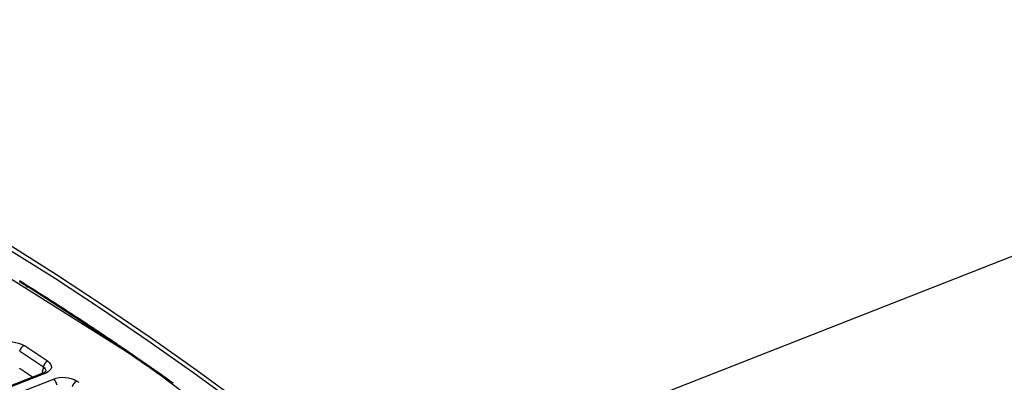
# Model space of a CAD drawing. Units: inches. Extents: x 12 to 408, y 5 to 292.
# Drawn here: x 334 to 354, y 256 to 263 of the extents above; entities that cross this region are included whole.
import ezdxf

# ---------------------------------------------------------------- set-up
doc = ezdxf.new("R2010")
doc.units = ezdxf.units.IN
doc.header["$MEASUREMENT"] = 0
doc.layers.add('Layer 1', color=7, linetype='Continuous')

# ---------------------------------------------------------------- blocks, each defined once
blk = doc.blocks.new('block 32')
at = {"layer": 'Layer 1', "color": 250, "lineweight": 25}
for points in [[(336.708, 256.414), (332.06, 259.338), (327.442, 261.657), (322.984, 263.323)], [(364.694, 262.634), (341.388, 253.484)], [(341.339, 253.42), (340.456, 254.132), (339.563, 254.83), (338.659, 255.515), (337.744, 256.185), (336.817, 256.839), (335.88, 257.478), (334.931, 258.1), (333.972, 258.704)], [(341.388, 253.484), (340.505, 254.197), (339.611, 254.896), (338.706, 255.581), (337.789, 256.251), (336.862, 256.907), (335.924, 257.546), (334.974, 258.169), (334.014, 258.773)], [(336.516, 256.551), (336.483, 256.573), (336.45, 256.595), (336.418, 256.618), (336.385, 256.64), (336.352, 256.663), (336.319, 256.685), (336.287, 256.707), (336.254, 256.729), (336.221, 256.752), (336.188, 256.774), (336.155, 256.796), (336.123, 256.818), (336.09, 256.841), (336.057, 256.863), (336.024, 256.885), (335.991, 256.907), (335.958, 256.929), (335.925, 256.951), (335.892, 256.973), (335.859, 256.995), (335.826, 257.017), (335.793, 257.039), (335.76, 257.061), (335.727, 257.083), (335.694, 257.105), (335.661, 257.127), (335.628, 257.149), (335.595, 257.171), (335.562, 257.192), (335.529, 257.214), (335.496, 257.236), (335.463, 257.258), (335.43, 257.28), (335.397, 257.301), (335.363, 257.323), (335.33, 257.345), (335.297, 257.366), (335.264, 257.388), (335.231, 257.41), (335.197, 257.431), (335.164, 257.453), (335.131, 257.474), (335.098, 257.496), (335.064, 257.517), (335.031, 257.539), (334.998, 257.56), (334.964, 257.582), (334.931, 257.603), (334.898, 257.625), (334.864, 257.646), (334.831, 257.668), (334.797, 257.689), (334.764, 257.71), (334.731, 257.731), (334.697, 257.753), (334.664, 257.774), (334.63, 257.795), (334.597, 257.816), (334.563, 257.838), (334.53, 257.859), (334.496, 257.88), (334.463, 257.901), (334.429, 257.922), (334.395, 257.943), (334.362, 257.964), (334.328, 257.985), (334.295, 258.006), (334.261, 258.027), (334.227, 258.048)], [(334.376, 257.937), (334.374, 257.938), (334.372, 257.939), (334.37, 257.94), (334.369, 257.941), (334.367, 257.942), (334.365, 257.943), (334.363, 257.944), (334.362, 257.946), (334.36, 257.947), (334.358, 257.948), (334.356, 257.949), (334.354, 257.95), (334.353, 257.951), (334.351, 257.952), (334.349, 257.953), (334.347, 257.954), (334.346, 257.956), (334.344, 257.957), (334.342, 257.958), (334.34, 257.959), (334.338, 257.96), (334.337, 257.961), (334.335, 257.962), (334.333, 257.963), (334.331, 257.965), (334.33, 257.966), (334.328, 257.967), (334.326, 257.968), (334.324, 257.969), (334.322, 257.97), (334.321, 257.971), (334.319, 257.972), (334.317, 257.973), (334.315, 257.975), (334.314, 257.976), (334.312, 257.977), (334.31, 257.978), (334.308, 257.979), (334.306, 257.98), (334.305, 257.981), (334.303, 257.982), (334.301, 257.984), (334.299, 257.985), (334.297, 257.986), (334.296, 257.987), (334.294, 257.988), (334.292, 257.989), (334.29, 257.99), (334.289, 257.991), (334.287, 257.992), (334.285, 257.994), (334.283, 257.995), (334.281, 257.996), (334.28, 257.997), (334.278, 257.998), (334.276, 257.999), (334.274, 258), (334.273, 258.001), (334.271, 258.003), (334.269, 258.004), (334.267, 258.005), (334.265, 258.006), (334.264, 258.007), (334.262, 258.008), (334.26, 258.009), (334.258, 258.01), (334.257, 258.011), (334.255, 258.013), (334.253, 258.014), (334.251, 258.015), (334.249, 258.016), (334.248, 258.017), (334.246, 258.018), (334.244, 258.019), (334.242, 258.02), (334.241, 258.021), (334.239, 258.023), (334.237, 258.024), (334.235, 258.025), (334.233, 258.026), (334.232, 258.027), (334.23, 258.028), (334.228, 258.029)], [(334.376, 257.918), (334.405, 257.937)], [(335.361, 257.303), (335.351, 257.31), (335.34, 257.317), (335.33, 257.323), (335.32, 257.33), (335.309, 257.337), (335.299, 257.344), (335.289, 257.35), (335.278, 257.357), (335.268, 257.364), (335.258, 257.371), (335.247, 257.378), (335.237, 257.384), (335.227, 257.391), (335.216, 257.398), (335.206, 257.405), (335.196, 257.411), (335.185, 257.418), (335.175, 257.425), (335.165, 257.431), (335.154, 257.438), (335.144, 257.445), (335.133, 257.452), (335.123, 257.458), (335.113, 257.465), (335.102, 257.472), (335.092, 257.479), (335.082, 257.485), (335.071, 257.492), (335.061, 257.499), (335.051, 257.505), (335.04, 257.512), (335.03, 257.519), (335.019, 257.526), (335.009, 257.532), (334.999, 257.539), (334.988, 257.546), (334.978, 257.552), (334.968, 257.559), (334.957, 257.566), (334.947, 257.573), (334.936, 257.579), (334.926, 257.586), (334.916, 257.593), (334.905, 257.599), (334.895, 257.606), (334.885, 257.613), (334.874, 257.619), (334.864, 257.626), (334.853, 257.633), (334.843, 257.639), (334.833, 257.646), (334.822, 257.653), (334.812, 257.659), (334.801, 257.666), (334.791, 257.673), (334.781, 257.679), (334.77, 257.686), (334.76, 257.693), (334.749, 257.699), (334.739, 257.706), (334.729, 257.713), (334.718, 257.719), (334.708, 257.726), (334.697, 257.733), (334.687, 257.739), (334.677, 257.746), (334.666, 257.753), (334.656, 257.759), (334.645, 257.766), (334.635, 257.772), (334.625, 257.779), (334.614, 257.786), (334.604, 257.792), (334.593, 257.799), (334.583, 257.806), (334.572, 257.812), (334.562, 257.819), (334.552, 257.825), (334.541, 257.832), (334.531, 257.839), (334.52, 257.845), (334.51, 257.852), (334.499, 257.859), (334.489, 257.865), (334.479, 257.872), (334.468, 257.878), (334.458, 257.885), (334.447, 257.892), (334.437, 257.898), (334.426, 257.905), (334.416, 257.911), (334.405, 257.918)], [(336.104, 256.808), (336.096, 256.813), (336.088, 256.819), (336.08, 256.824), (336.072, 256.829), (336.064, 256.835), (336.056, 256.84), (336.048, 256.845), (336.04, 256.851), (336.032, 256.856), (336.024, 256.862), (336.016, 256.867), (336.008, 256.872), (336.001, 256.878), (335.993, 256.883), (335.985, 256.888), (335.977, 256.894), (335.969, 256.899), (335.961, 256.904), (335.953, 256.91), (335.945, 256.915), (335.937, 256.921), (335.929, 256.926), (335.921, 256.931), (335.913, 256.937), (335.905, 256.942), (335.897, 256.947), (335.889, 256.953), (335.881, 256.958), (335.873, 256.963), (335.865, 256.969), (335.857, 256.974), (335.849, 256.979), (335.841, 256.985), (335.833, 256.99), (335.825, 256.995), (335.817, 257.001), (335.809, 257.006), (335.801, 257.011), (335.793, 257.017), (335.785, 257.022), (335.777, 257.027), (335.769, 257.033), (335.761, 257.038), (335.753, 257.043), (335.745, 257.049), (335.737, 257.054), (335.729, 257.059), (335.721, 257.065), (335.713, 257.07), (335.705, 257.075), (335.697, 257.081), (335.689, 257.086), (335.681, 257.091), (335.673, 257.097), (335.665, 257.102), (335.657, 257.107), (335.649, 257.113), (335.641, 257.118), (335.633, 257.123), (335.625, 257.129), (335.617, 257.134), (335.609, 257.139), (335.601, 257.144), (335.593, 257.15), (335.585, 257.155), (335.577, 257.16), (335.569, 257.166), (335.561, 257.171), (335.553, 257.176), (335.545, 257.182), (335.537, 257.187), (335.529, 257.192), (335.521, 257.197), (335.513, 257.203), (335.505, 257.208), (335.497, 257.213), (335.489, 257.219), (335.481, 257.224), (335.473, 257.229), (335.465, 257.234), (335.457, 257.24), (335.449, 257.245), (335.441, 257.25), (335.433, 257.256), (335.425, 257.261), (335.417, 257.266), (335.409, 257.271), (335.401, 257.277), (335.393, 257.282), (335.385, 257.287), (335.377, 257.293), (335.369, 257.298), (335.361, 257.303)], [(333.846, 256.779), (333.904, 256.797), (333.964, 256.809), (334.025, 256.815), (334.087, 256.814), (334.148, 256.806), (334.208, 256.792), (334.265, 256.772), (334.318, 256.744)], [(334.318, 256.744), (334.286, 256.725), (334.259, 256.697), (334.239, 256.664), (334.228, 256.628)], [(334.798, 256.423), (334.792, 256.427), (334.787, 256.43), (334.782, 256.434), (334.777, 256.437), (334.772, 256.44), (334.767, 256.444), (334.762, 256.447), (334.756, 256.451), (334.751, 256.454), (334.746, 256.458), (334.741, 256.461), (334.736, 256.465), (334.731, 256.468), (334.726, 256.472), (334.72, 256.475), (334.715, 256.479), (334.71, 256.482), (334.705, 256.486), (334.7, 256.489), (334.695, 256.492), (334.689, 256.496), (334.684, 256.499), (334.679, 256.503), (334.674, 256.506), (334.669, 256.51), (334.664, 256.513), (334.659, 256.517), (334.653, 256.52), (334.648, 256.524), (334.643, 256.527), (334.638, 256.531), (334.633, 256.534), (334.628, 256.537), (334.623, 256.541), (334.617, 256.544), (334.612, 256.548), (334.607, 256.551), (334.602, 256.555), (334.597, 256.558), (334.592, 256.562), (334.586, 256.565), (334.581, 256.569), (334.576, 256.572), (334.571, 256.575), (334.566, 256.579), (334.561, 256.582), (334.555, 256.586), (334.55, 256.589), (334.545, 256.593), (334.54, 256.596), (334.535, 256.6), (334.53, 256.603), (334.525, 256.606), (334.519, 256.61), (334.514, 256.613), (334.509, 256.617), (334.504, 256.62), (334.499, 256.624), (334.494, 256.627), (334.488, 256.631), (334.483, 256.634), (334.478, 256.637), (334.473, 256.641), (334.468, 256.644), (334.463, 256.648), (334.457, 256.651), (334.452, 256.655), (334.447, 256.658), (334.442, 256.662), (334.437, 256.665), (334.432, 256.668), (334.426, 256.672), (334.421, 256.675), (334.416, 256.679), (334.411, 256.682), (334.406, 256.686), (334.401, 256.689), (334.395, 256.692), (334.39, 256.696), (334.385, 256.699), (334.38, 256.703), (334.375, 256.706), (334.37, 256.71), (334.364, 256.713), (334.359, 256.716), (334.354, 256.72), (334.349, 256.723), (334.344, 256.727), (334.338, 256.73), (334.333, 256.734), (334.328, 256.737), (334.323, 256.74), (334.318, 256.744)], [(336.334, 256.651), (336.332, 256.653), (336.329, 256.655), (336.327, 256.656), (336.324, 256.658), (336.322, 256.66), (336.32, 256.661), (336.317, 256.663), (336.315, 256.665), (336.312, 256.666), (336.31, 256.668), (336.307, 256.67), (336.305, 256.671), (336.302, 256.673), (336.3, 256.675), (336.298, 256.676), (336.295, 256.678), (336.293, 256.68), (336.29, 256.681), (336.288, 256.683), (336.285, 256.685), (336.283, 256.686), (336.28, 256.688), (336.278, 256.69), (336.275, 256.691), (336.273, 256.693), (336.271, 256.695), (336.268, 256.696), (336.266, 256.698), (336.263, 256.7), (336.261, 256.701), (336.258, 256.703), (336.256, 256.705), (336.253, 256.706), (336.251, 256.708), (336.249, 256.71), (336.246, 256.711), (336.244, 256.713), (336.241, 256.715), (336.239, 256.716), (336.236, 256.718), (336.234, 256.72), (336.231, 256.721), (336.229, 256.723), (336.227, 256.725), (336.224, 256.726), (336.222, 256.728), (336.219, 256.73), (336.217, 256.731), (336.214, 256.733), (336.212, 256.735), (336.209, 256.736), (336.207, 256.738), (336.204, 256.74), (336.202, 256.741), (336.2, 256.743), (336.197, 256.745), (336.195, 256.746), (336.192, 256.748), (336.19, 256.75), (336.187, 256.751), (336.185, 256.753), (336.182, 256.755), (336.18, 256.756), (336.178, 256.758), (336.175, 256.76), (336.173, 256.761), (336.17, 256.763), (336.168, 256.765), (336.165, 256.766), (336.163, 256.768), (336.16, 256.77), (336.158, 256.771), (336.156, 256.773), (336.153, 256.775), (336.151, 256.776), (336.148, 256.778), (336.146, 256.78), (336.143, 256.781), (336.141, 256.783), (336.138, 256.785), (336.136, 256.786), (336.133, 256.788), (336.131, 256.79), (336.129, 256.791), (336.126, 256.793), (336.124, 256.795), (336.121, 256.796), (336.119, 256.798), (336.116, 256.799), (336.114, 256.801), (336.111, 256.803), (336.109, 256.804), (336.106, 256.806), (336.104, 256.808)], [(334.707, 256.308), (334.702, 256.311), (334.697, 256.315), (334.692, 256.318), (334.687, 256.322), (334.682, 256.325), (334.677, 256.329), (334.672, 256.332), (334.666, 256.336), (334.661, 256.339), (334.656, 256.342), (334.651, 256.346), (334.646, 256.349), (334.641, 256.353), (334.636, 256.356), (334.63, 256.36), (334.625, 256.363), (334.62, 256.367), (334.615, 256.37), (334.61, 256.374), (334.605, 256.377), (334.599, 256.381), (334.594, 256.384), (334.589, 256.387), (334.584, 256.391), (334.579, 256.394), (334.574, 256.398), (334.569, 256.401), (334.563, 256.405), (334.558, 256.408), (334.553, 256.412), (334.548, 256.415), (334.543, 256.419), (334.538, 256.422), (334.533, 256.425), (334.527, 256.429), (334.522, 256.432), (334.517, 256.436), (334.512, 256.439), (334.507, 256.443), (334.502, 256.446), (334.497, 256.45), (334.491, 256.453), (334.486, 256.456), (334.481, 256.46), (334.476, 256.463), (334.471, 256.467), (334.466, 256.47), (334.46, 256.474), (334.455, 256.477), (334.45, 256.481), (334.445, 256.484), (334.44, 256.487), (334.435, 256.491), (334.43, 256.494), (334.424, 256.498), (334.419, 256.501), (334.414, 256.505), (334.409, 256.508), (334.404, 256.512), (334.399, 256.515), (334.393, 256.518), (334.388, 256.522), (334.383, 256.525), (334.378, 256.529), (334.373, 256.532), (334.368, 256.536), (334.363, 256.539), (334.357, 256.542), (334.352, 256.546), (334.347, 256.549), (334.342, 256.553), (334.337, 256.556), (334.332, 256.56), (334.326, 256.563), (334.321, 256.566), (334.316, 256.57), (334.311, 256.573), (334.306, 256.577), (334.301, 256.58), (334.295, 256.584), (334.29, 256.587), (334.285, 256.59), (334.28, 256.594), (334.275, 256.597), (334.27, 256.601), (334.264, 256.604), (334.259, 256.608), (334.254, 256.611), (334.249, 256.614), (334.244, 256.618), (334.239, 256.621), (334.233, 256.625), (334.228, 256.628)], [(337.272, 255.999), (337.262, 256.006), (337.252, 256.013), (337.242, 256.021), (337.231, 256.028), (337.221, 256.035), (337.211, 256.042), (337.201, 256.05), (337.19, 256.057), (337.18, 256.064), (337.17, 256.071), (337.16, 256.078), (337.149, 256.086), (337.139, 256.093), (337.129, 256.1), (337.118, 256.107), (337.108, 256.115), (337.098, 256.122), (337.088, 256.129), (337.077, 256.136), (337.067, 256.144), (337.057, 256.151), (337.047, 256.158), (337.036, 256.165), (337.026, 256.172), (337.016, 256.18), (337.005, 256.187), (336.995, 256.194), (336.985, 256.201), (336.975, 256.208), (336.964, 256.216), (336.954, 256.223), (336.944, 256.23), (336.933, 256.237), (336.923, 256.244), (336.913, 256.252), (336.903, 256.259), (336.892, 256.266), (336.882, 256.273), (336.872, 256.28), (336.861, 256.288), (336.851, 256.295), (336.841, 256.302), (336.83, 256.309), (336.82, 256.316), (336.81, 256.323), (336.8, 256.331), (336.789, 256.338), (336.779, 256.345), (336.769, 256.352), (336.758, 256.359), (336.748, 256.366), (336.738, 256.374), (336.727, 256.381), (336.717, 256.388), (336.707, 256.395), (336.696, 256.402), (336.686, 256.409), (336.676, 256.417), (336.665, 256.424), (336.655, 256.431), (336.645, 256.438), (336.634, 256.445), (336.624, 256.452), (336.614, 256.459), (336.603, 256.467), (336.593, 256.474), (336.583, 256.481), (336.572, 256.488), (336.562, 256.495), (336.552, 256.502), (336.541, 256.509), (336.531, 256.516), (336.521, 256.523), (336.51, 256.531), (336.5, 256.538), (336.49, 256.545), (336.479, 256.552), (336.469, 256.559), (336.459, 256.566), (336.448, 256.573), (336.438, 256.58), (336.428, 256.587), (336.417, 256.595), (336.407, 256.602), (336.396, 256.609), (336.386, 256.616), (336.376, 256.623), (336.365, 256.63), (336.355, 256.637), (336.345, 256.644), (336.334, 256.651)], [(337.004, 256.212), (336.999, 256.216), (336.994, 256.22), (336.989, 256.223), (336.983, 256.227), (336.978, 256.23), (336.973, 256.234), (336.968, 256.238), (336.963, 256.241), (336.958, 256.245), (336.953, 256.248), (336.947, 256.252), (336.942, 256.255), (336.937, 256.259), (336.932, 256.263), (336.927, 256.266), (336.922, 256.27), (336.917, 256.273), (336.912, 256.277), (336.907, 256.28), (336.901, 256.284), (336.896, 256.288), (336.891, 256.291), (336.886, 256.295), (336.881, 256.298), (336.876, 256.302), (336.871, 256.305), (336.865, 256.309), (336.86, 256.313), (336.855, 256.316), (336.85, 256.32), (336.845, 256.323), (336.84, 256.327), (336.835, 256.33), (336.83, 256.334), (336.824, 256.338), (336.819, 256.341), (336.814, 256.345), (336.809, 256.348), (336.804, 256.352), (336.799, 256.355), (336.794, 256.359), (336.788, 256.363), (336.783, 256.366), (336.778, 256.37), (336.773, 256.373), (336.768, 256.377), (336.763, 256.38), (336.758, 256.384), (336.752, 256.387), (336.747, 256.391), (336.742, 256.395), (336.737, 256.398), (336.732, 256.402), (336.727, 256.405), (336.722, 256.409), (336.717, 256.412), (336.711, 256.416), (336.706, 256.419), (336.701, 256.423), (336.696, 256.427), (336.691, 256.43), (336.686, 256.434), (336.681, 256.437), (336.675, 256.441), (336.67, 256.444), (336.665, 256.448), (336.66, 256.451), (336.655, 256.455), (336.65, 256.459), (336.644, 256.462), (336.639, 256.466), (336.634, 256.469), (336.629, 256.473), (336.624, 256.476), (336.619, 256.48), (336.614, 256.483), (336.608, 256.487), (336.603, 256.49), (336.598, 256.494), (336.593, 256.498), (336.588, 256.501), (336.583, 256.505), (336.578, 256.508), (336.572, 256.512), (336.567, 256.515), (336.562, 256.519), (336.557, 256.522), (336.552, 256.526), (336.547, 256.529), (336.542, 256.533), (336.536, 256.537), (336.531, 256.54), (336.526, 256.544), (336.521, 256.547), (336.516, 256.551)], [(334.707, 256.308), (334.675, 256.177)], [(334.798, 256.423), (334.766, 256.404), (334.739, 256.377), (334.719, 256.344), (334.707, 256.308)], [(334.707, 256.308), (334.728, 256.293), (334.745, 256.272), (334.754, 256.247), (334.754, 256.221)], [(334.798, 256.423), (334.826, 256.399), (334.85, 256.368), (334.866, 256.334), (334.869, 256.299), (334.857, 256.266), (334.834, 256.236), (334.805, 256.211), (334.773, 256.191)], [(341.244, 252.994), (336.708, 256.414)], [(334.694, 256.184), (326.372, 252.917)], [(334.738, 256.176), (326.416, 252.908)], [(334.489, 256.104), (334.487, 256.106), (334.484, 256.108), (334.481, 256.11), (334.478, 256.112), (334.475, 256.114), (334.472, 256.115), (334.47, 256.117), (334.467, 256.119), (334.464, 256.121), (334.461, 256.123), (334.458, 256.125), (334.455, 256.127), (334.453, 256.129), (334.45, 256.131), (334.447, 256.132), (334.444, 256.134), (334.441, 256.136), (334.439, 256.138), (334.436, 256.14), (334.433, 256.142), (334.43, 256.144), (334.427, 256.146), (334.424, 256.148), (334.422, 256.15), (334.419, 256.151), (334.416, 256.153), (334.413, 256.155), (334.41, 256.157), (334.407, 256.159), (334.405, 256.161), (334.402, 256.163), (334.399, 256.165), (334.396, 256.167), (334.393, 256.168), (334.39, 256.17), (334.388, 256.172), (334.385, 256.174), (334.382, 256.176), (334.379, 256.178), (334.376, 256.18), (334.373, 256.182), (334.371, 256.184), (334.368, 256.185), (334.365, 256.187), (334.362, 256.189), (334.359, 256.191), (334.356, 256.193), (334.354, 256.195), (334.351, 256.197), (334.348, 256.199), (334.345, 256.201), (334.342, 256.202), (334.34, 256.204), (334.337, 256.206), (334.334, 256.208), (334.331, 256.21), (334.328, 256.212), (334.325, 256.214), (334.323, 256.216), (334.32, 256.218), (334.317, 256.219), (334.314, 256.221), (334.311, 256.223), (334.308, 256.225), (334.306, 256.227), (334.303, 256.229), (334.3, 256.231), (334.297, 256.233), (334.294, 256.235), (334.291, 256.236), (334.289, 256.238), (334.286, 256.24), (334.283, 256.242), (334.28, 256.244), (334.277, 256.246), (334.274, 256.248), (334.272, 256.25), (334.269, 256.251), (334.266, 256.253), (334.263, 256.255), (334.26, 256.257), (334.257, 256.259), (334.255, 256.261), (334.252, 256.263), (334.249, 256.265), (334.246, 256.267), (334.243, 256.268), (334.24, 256.27), (334.238, 256.272), (334.235, 256.274), (334.232, 256.276), (334.229, 256.278)], [(334.694, 256.184), (334.712, 256.192)], [(334.694, 256.184), (334.704, 256.187)], [(334.704, 256.176), (334.738, 256.187)], [(334.712, 256.192), (334.749, 256.217)], [(334.738, 256.176), (334.773, 256.191)], [(334.749, 256.217), (334.754, 256.221)], [(334.754, 256.221), (334.754, 256.221)], [(334.91, 256.066), (334.968, 256.085), (335.028, 256.096), (335.089, 256.101), (335.151, 256.099), (335.212, 256.09), (335.272, 256.075), (335.329, 256.054), (335.381, 256.024)], [(337.332, 255.981), (337.291, 256.01), (337.25, 256.039), (337.209, 256.068), (337.168, 256.097), (337.127, 256.126), (337.086, 256.155), (337.045, 256.184), (337.004, 256.212)], [(326.573, 252.793), (334.91, 256.066)], [(334.91, 256.066), (334.936, 256.043), (334.955, 256.014), (334.969, 255.981), (334.977, 255.947)], [(335.381, 256.024), (335.349, 256.006), (335.322, 255.978), (335.302, 255.945), (335.29, 255.909)], [(335.422, 255.996), (335.417, 256), (335.412, 256.003), (335.407, 256.007), (335.402, 256.01), (335.397, 256.014), (335.391, 256.017), (335.386, 256.021), (335.381, 256.024)]]:
    blk.add_lwpolyline(points, dxfattribs=at)

msp = doc.modelspace()

# ---------------------------------------------------------------- block references
at = {"layer": 'Layer 1'}
msp.add_blockref('block 32', (0, 0), dxfattribs=at)

doc.saveas('drawing.dxf')
